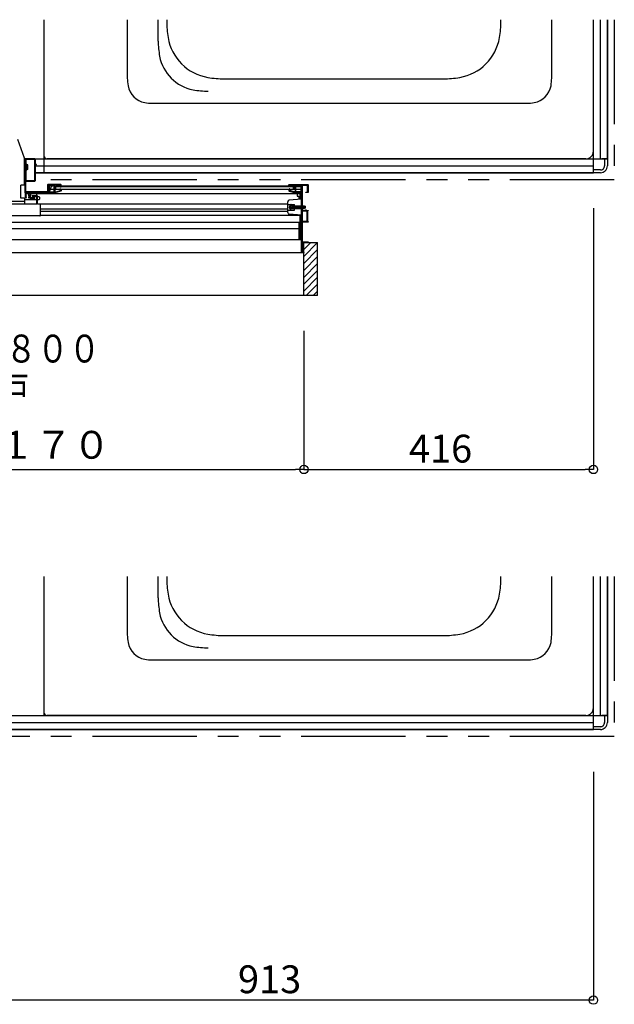
# Model space of a CAD drawing. Extents: x -405 to 205, y -16 to 288.
# Drawn here: x -194 to -151, y 55 to 126 of the extents above; entities that cross this region are included whole.
import ezdxf

# ---------------------------------------------------------------- set-up
doc = ezdxf.new("R2010")
doc.units = 0
doc.header["$MEASUREMENT"] = 0
doc.linetypes.add('PHANTOM', pattern=[15, 7.5, -1.5, 1.5, -1.5, 1.5, -1.5])
doc.layers.get('0').update_dxf_attribs({"linetype": 'CONTINUOUS'})
doc.layers.get('DEFPOINTS').update_dxf_attribs({"linetype": 'CONTINUOUS'})
doc.layers.add('VIEW0001', color=7, linetype='CONTINUOUS')
doc.styles.get("Standard").update_dxf_attribs({"font": 'ROMANS', "bigfont": 'EXTFONT'})
doc.dimstyles.new('ISO-25', dxfattribs={"dimtxt": 2.5, "dimasz": 2.5, "dimexe": 1.25, "dimexo": 0.625, "dimtad": 1, "dimdec": 4, "dimdsep": 46, "dimtxsty": 'STANDARD', "dimcen": 2.5, "dimadec": 0, "dimazin": 0, "dimtfac": 1, "dimtdec": 4, "dimtmove": 0, "dimatfit": 3, "dimfxl": 1, "dimtolj": 1, "dimtzin": 0, "dimarcsym": 0})

# ---------------------------------------------------------------- blocks, each defined once
blk = doc.blocks.new('_ORIGIN')
at = {"color": 0, "linetype": 'ByBlock'}
blk.add_line((0, 0), (-1, 0), dxfattribs=at)
blk.add_circle((0, 0), 0.5, dxfattribs=at)
blk = doc.blocks.new('*D46')
at = {"color": 0}
for p, q in [((-231.869993, 103.518026), (-231.869993, 93.559026)), ((-173.374993, 103.518026), (-173.374993, 93.559026)), ((-231.269993, 93.559026), (-173.974993, 93.559026))]:
    blk.add_line(p, q, dxfattribs=at)
at = {"layer": 'DEFPOINTS', "color": 0}
for p in [(-231.869993, 106.058026), (-173.374993, 106.058026), (-173.374993, 93.558026)]:
    blk.add_point(p, dxfattribs=at)
at = {"color": 0, "xscale": 0.6, "yscale": 0.6, "zscale": 0.6, "rotation": 180}
blk.add_blockref('_ORIGIN', (-231.869993, 93.559026), dxfattribs=at)
at = {"color": 0, "xscale": 0.6, "yscale": 0.6, "zscale": 0.6}
blk.add_blockref('_ORIGIN', (-173.374993, 93.559026), dxfattribs=at)
at = {"color": 0, "linetype": 'Continuous'}
blk.add_text('額縁内寸法：１１７０', height=2, dxfattribs=at).set_placement((-214.564847, 94.331753))
blk = doc.blocks.new('*D48')
at = {"color": 0}
for p, q in [((-152.569993, 112.338365), (-152.569993, 93.559026)), ((-173.374993, 103.518026), (-173.374993, 93.559026)), ((-172.774993, 93.559026), (-153.169993, 93.559026))]:
    blk.add_line(p, q, dxfattribs=at)
at = {"layer": 'DEFPOINTS', "color": 0}
for p in [(-152.569993, 114.878365), (-173.374993, 106.058026), (-152.569993, 93.558026)]:
    blk.add_point(p, dxfattribs=at)
at = {"color": 0, "xscale": 0.6, "yscale": 0.6, "zscale": 0.6, "rotation": 180}
blk.add_blockref('_ORIGIN', (-173.374993, 93.559026), dxfattribs=at)
at = {"color": 0, "xscale": 0.6, "yscale": 0.6, "zscale": 0.6}
blk.add_blockref('_ORIGIN', (-152.569993, 93.559026), dxfattribs=at)
at = {"color": 0, "linetype": 'Continuous'}
blk.add_text('416', height=2, dxfattribs=at).set_placement((-165.828636, 94.059026))
blk = doc.blocks.new('*D58')
at = {"color": 0}
for p, q in [((-152.569993, 71.838365), (-152.569993, 55.430574)), ((-198.239993, 65.389574), (-198.239993, 55.430574)), ((-153.169993, 55.430574), (-197.639993, 55.430574))]:
    blk.add_line(p, q, dxfattribs=at)
at = {"layer": 'DEFPOINTS', "color": 0}
for p in [(-152.569993, 74.378365), (-198.239993, 67.929574), (-198.239993, 55.429574)]:
    blk.add_point(p, dxfattribs=at)
at = {"color": 0, "xscale": 0.6, "yscale": 0.6, "zscale": 0.6, "rotation": 180}
blk.add_blockref('_ORIGIN', (-198.239993, 55.430574), dxfattribs=at)
at = {"color": 0, "xscale": 0.6, "yscale": 0.6, "zscale": 0.6}
blk.add_blockref('_ORIGIN', (-152.569993, 55.430574), dxfattribs=at)
at = {"color": 7}
blk.add_text('913', height=2, dxfattribs=at).set_placement((-178.11581, 55.929574))

msp = doc.modelspace()

# ---------------------------------------------------------------- linework, layer by layer
at = {"layer": 'VIEW0001', "color": 7, "linetype": 'Continuous'}
for p, q in [((-192.069993, 125.878365), (-192.069993, 114.878365)), ((-192.069993, 125.877755), (-192.069993, 116.127755)), ((-186.069993, 125.877755), (-186.069993, 121.675777)), ((-183.848888, 124.340988), (-183.848888, 125.877755)), ((-183.24012, 125.877755), (-183.24012, 125.76755)), ((-159.219993, 125.76755), (-159.219993, 125.877755)), ((-155.569993, 121.675777), (-155.569993, 125.877755)), ((-152.569993, 114.878365), (-152.569993, 125.878365)), ((-152.569993, 116.427755), (-152.569993, 125.877755)), ((-152.069993, 115.878365), (-152.069993, 125.878365)), ((-151.569993, 115.878365), (-151.569993, 125.878365)), ((-151.569993, 125.878365), (-151.569993, 115.878365)), ((-179.100627, 121.628059), (-163.359485, 121.628059)), ((-184.272276, 119.878059), (-157.367711, 119.878059)), ((-193.46079, 115.929302), (-193.943113, 117.279806)), ((-193.454964, 113.989711), (-193.454964, 115.895668)), ((-193.454964, 115.878368), (-193.444964, 115.878368)), ((-193.444964, 115.878368), (-193.444964, 113.428359)), ((-193.419964, 115.57841), (-193.440032, 115.57841)), ((-193.404964, 115.49591), (-193.385749, 115.49591)), ((-193.369964, 115.818368), (-193.369964, 114.338368)), ((-193.369964, 115.818368), (-193.369964, 114.338368)), ((-192.729964, 115.833368), (-193.354964, 115.833368)), ((-192.729964, 115.833368), (-193.354964, 115.833368)), ((-193.269964, 115.45341), (-193.348404, 115.512865)), ((-193.269964, 115.45341), (-193.269964, 115.10341)), ((-193.219964, 115.45341), (-193.269964, 115.45341)), ((-193.219964, 115.10341), (-193.219964, 115.45341)), ((-192.719928, 115.878365), (-151.569993, 115.878365)), ((-192.714964, 114.338368), (-192.714964, 115.818368)), ((-192.714964, 114.338368), (-192.714964, 115.818368)), ((-192.669964, 115.378365), (-152.569993, 115.378365)), ((-153.119993, 115.877755), (-191.819993, 115.877755)), ((-151.569993, 115.878365), (-151.969995, 115.878365)), ((-151.769993, 115.878365), (-151.769993, 115.378365)), ((-151.569993, 115.878365), (-151.569993, 115.378365)), ((-193.419964, 114.97841), (-193.440032, 114.97841)), ((-193.404964, 115.06091), (-193.385749, 115.06091)), ((-193.269964, 115.10341), (-193.348404, 115.043956)), ((-193.219964, 115.10341), (-193.269964, 115.10341)), ((-192.669964, 114.878365), (-152.569993, 114.878365)), ((-152.569993, 114.878365), (-192.669964, 114.878365)), ((-152.569993, 114.878365), (-152.569993, 115.278363)), ((-152.069993, 115.078365), (-152.569993, 115.078365)), ((-152.069993, 114.878365), (-152.569993, 114.878365)), ((-193.719964, 113.052989), (-193.719964, 113.989711)), ((-193.454964, 113.989711), (-193.719964, 113.989711)), ((-193.354964, 114.323368), (-192.729964, 114.323368)), ((-193.354964, 114.323368), (-192.729964, 114.323368)), ((-191.519964, 113.948093), (-191.719964, 113.428359)), ((-191.519964, 113.948093), (-173.569971, 113.948093)), ((-173.569971, 113.948093), (-173.569971, 109.128093)), ((-193.444964, 113.428359), (-191.719964, 113.428359)), ((-193.394964, 113.428359), (-193.394964, 113.368093)), ((-173.569971, 113.368093), (-193.394964, 113.368093)), ((-193.369964, 113.453368), (-193.369964, 113.253368)), ((-193.019964, 113.368363), (-193.019964, 113.218339)), ((-192.919997, 113.213696), (-192.919997, 113.193696)), ((-192.569997, 113.228696), (-192.904997, 113.228696)), ((-192.619964, 113.428359), (-192.619964, 113.368093)), ((-192.569997, 112.628564), (-192.569997, 113.368093)), ((-191.612319, 113.708093), (-173.569971, 113.708093)), ((-173.569971, 113.867921), (-191.194964, 113.867922)), ((-174.144966, 113.867921), (-174.144966, 113.708093)), ((-173.864966, 113.368093), (-173.864966, 113.208093)), ((-173.864966, 113.208093), (-173.747613, 113.208093)), ((-173.739966, 113.202496), (-173.739966, 112.963469)), ((-173.639966, 112.970969), (-173.639966, 113.368093)), ((-192.569997, 112.628553), (-212.645006, 112.62829)), ((-193.454964, 113.052989), (-193.719964, 113.052989)), ((-193.454964, 113.052989), (-193.454964, 112.628564)), ((-192.569964, 112.928093), (-193.454964, 112.928093)), ((-192.904997, 113.178696), (-192.584997, 113.178696)), ((-192.50495, 113.160719), (-192.56995, 113.160719)), ((-192.50495, 112.945719), (-192.56995, 112.945719)), ((-192.519997, 112.628564), (-192.519997, 113.178696)), ((-174.54396, 112.627983), (-192.519997, 112.627983)), ((-192.47995, 113.155719), (-192.50495, 113.160719)), ((-192.50495, 112.945719), (-192.47995, 112.950719)), ((-192.407589, 113.141247), (-192.47995, 113.155719)), ((-192.47995, 112.950719), (-192.407589, 112.965191)), ((-192.407589, 113.141247), (-192.37995, 113.135719)), ((-192.407589, 112.965191), (-192.37995, 112.970719)), ((-192.37995, 113.135719), (-192.37995, 112.970719)), ((-192.319997, 111.818564), (-192.319997, 112.627983)), ((-174.544971, 112.019069), (-174.544971, 112.787117)), ((-174.544971, 112.603093), (-174.044971, 112.603093)), ((-173.544971, 112.978093), (-174.42932, 112.911767)), ((-174.294977, 112.22331), (-174.294977, 112.582876)), ((-174.224977, 112.503093), (-174.265597, 112.495864)), ((-174.224977, 112.503093), (-173.364977, 112.503093)), ((-174.044971, 112.203093), (-174.044971, 112.603093)), ((-173.739966, 113.183093), (-173.639966, 113.183093)), ((-173.364977, 112.503093), (-173.294977, 112.468093)), ((-174.544971, 112.270804), (-192.319997, 112.270804)), ((-192.319997, 112.130804), (-174.544971, 112.130804)), ((-192.319997, 111.822983), (-173.639966, 111.822983)), ((-174.544971, 112.203093), (-174.044971, 112.203093)), ((-174.469977, 112.403093), (-173.270596, 112.403093)), ((-173.544971, 111.828093), (-174.42932, 111.894419)), ((-174.224977, 112.303093), (-174.265597, 112.310322)), ((-174.224977, 112.303093), (-173.364977, 112.303093)), ((-173.639966, 110.098093), (-173.639966, 111.832854)), ((-173.494971, 112.133093), (-173.494971, 111.373093)), ((-173.294977, 112.338093), (-173.364977, 112.303093)), ((-173.294977, 112.468093), (-173.294977, 112.338093)), ((-192.361373, 111.778588), (-211.945006, 111.778331)), ((-173.639966, 111.312983), (-210.695006, 111.312983)), ((-173.739966, 111.312983), (-173.739966, 110.083093)), ((-210.695006, 110.882983), (-173.739966, 110.882983)), ((-173.569966, 110.068093), (-229.849563, 110.068091)), ((-173.739966, 110.083093), (-173.654966, 110.083093)), ((-173.494991, 109.878366), (-172.395009, 109.878366)), ((-173.394993, 106.058026), (-173.394993, 109.878366)), ((-173.394945, 108.858308), (-172.395009, 109.858245)), ((-173.394927, 109.358331), (-172.874891, 109.878366)), ((-172.394993, 106.058026), (-172.394993, 109.878366)), ((-173.569966, 109.128093), (-228.674555, 109.128091)), ((-173.394945, 108.358275), (-172.395009, 109.358212)), ((-173.395031, 107.35821), (-172.395009, 108.358232)), ((-173.39501, 107.858221), (-172.39503, 108.8582)), ((-173.394993, 106.863264), (-172.39503, 107.863227)), ((-173.394993, 106.368281), (-172.395009, 107.368265)), ((-173.210274, 106.058026), (-172.394993, 106.873306)), ((-172.715299, 106.058026), (-172.394993, 106.378331)), ((-172.394993, 106.058026), (-232.869994, 106.058026)), ((-192.069993, 85.878365), (-192.069993, 75.878365)), ((-192.069993, 85.877755), (-192.069993, 76.127755)), ((-186.069993, 85.877755), (-186.069993, 81.675777)), ((-183.848888, 84.340988), (-183.848888, 85.877755)), ((-183.24012, 85.877755), (-183.24012, 85.76755)), ((-159.219993, 85.76755), (-159.219993, 85.877755)), ((-155.569993, 81.675777), (-155.569993, 85.877755)), ((-152.569993, 74.878365), (-152.569993, 85.878365)), ((-152.569993, 76.427755), (-152.569993, 85.877755)), ((-152.069993, 75.878365), (-152.069993, 85.878365)), ((-151.569993, 75.878365), (-151.569993, 85.878365)), ((-151.569993, 85.878365), (-151.569993, 75.878365)), ((-179.100627, 81.628059), (-163.359485, 81.628059)), ((-184.272276, 79.878059), (-157.367711, 79.878059)), ((-197.694982, 75.878365), (-151.569993, 75.878365)), ((-153.119993, 75.877755), (-191.819993, 75.877755)), ((-151.569993, 75.878365), (-151.969995, 75.878365)), ((-151.769993, 75.878365), (-151.769993, 75.378365)), ((-151.569993, 75.878365), (-151.569993, 75.378365)), ((-197.644982, 75.378365), (-152.569993, 75.378365)), ((-152.569993, 74.878365), (-152.569993, 75.278363)), ((-152.069993, 75.078365), (-152.569993, 75.078365)), ((-197.644982, 74.878365), (-152.569993, 74.878365)), ((-152.569993, 74.878365), (-197.644982, 74.878365)), ((-152.069993, 74.878365), (-152.569993, 74.878365))]:
    msp.add_line(p, q, dxfattribs=at)
at = {"layer": 'VIEW0001', "color": 7, "linetype": 'PHANTOM'}
for p, q in [((-151.069993, 125.878365), (-151.069993, 114.378365)), ((-151.069993, 114.378365), (-192.669964, 114.378365)), ((-151.069993, 85.878365), (-151.069993, 74.378365)), ((-151.069993, 74.378365), (-197.644982, 74.378365))]:
    msp.add_line(p, q, dxfattribs=at)
at = {"layer": 'VIEW0001', "color": 160, "linetype": 'Continuous'}
msp.add_line((-229.648482, 112.82807), (-193.454964, 112.82807), dxfattribs=at)
at = {"layer": 'VIEW0001', "color": 7, "linetype": 'Continuous'}
for points in [[(-193.404964, 115.878368), (-193.415571, 115.873974), (-193.419964, 115.863368)], [(-193.419964, 115.863368), (-193.419964, 113.128368)], [(-192.719964, 115.878368), (-193.404964, 115.878368)], [(-192.669964, 115.828368), (-192.684609, 115.863723), (-192.719964, 115.878368)], [(-192.669964, 115.493368), (-192.669964, 115.828368)], [(-192.654964, 115.478368), (-192.665571, 115.482761), (-192.669964, 115.493368)], [(-192.669964, 115.423368), (-192.665571, 115.433974), (-192.654964, 115.438368)], [(-192.669964, 114.328368), (-192.669964, 115.423368)], [(-192.604964, 115.478368), (-192.654964, 115.478368)], [(-192.654964, 115.438368), (-192.604964, 115.438368)], [(-192.594964, 115.468368), (-192.597893, 115.475439), (-192.604964, 115.478368)], [(-192.604964, 115.438368), (-192.597893, 115.441296), (-192.594964, 115.448368)], [(-192.594964, 115.448368), (-192.594964, 115.468368)], [(-193.359964, 113.513368), (-193.359964, 114.278368)], [(-193.359964, 114.278368), (-192.719964, 114.278368)], [(-192.719964, 114.278368), (-192.684609, 114.293012), (-192.669964, 114.328368)], [(-191.779964, 114.028368), (-191.797642, 114.021045), (-191.804964, 114.003368)], [(-191.804964, 114.003368), (-191.804964, 113.513368)], [(-190.844964, 114.028368), (-191.779964, 114.028368)], [(-191.744964, 113.963368), (-191.742035, 113.970439), (-191.734964, 113.973368)], [(-191.744964, 113.468368), (-191.744964, 113.963368)], [(-191.734964, 113.973368), (-191.249964, 113.973368)], [(-191.734964, 113.891008), (-191.727212, 113.940755), (-191.684964, 113.913368)], [(-191.684964, 113.913368), (-191.684964, 113.513368)], [(-191.334964, 113.928368), (-191.330571, 113.938975), (-191.319964, 113.943368)], [(-191.334964, 113.899595), (-191.334964, 113.928368)], [(-191.319964, 113.943368), (-191.31879, 113.943368)], [(-191.31879, 113.943368), (-191.311183, 113.941297), (-191.305678, 113.935653)], [(-191.305678, 113.935653), (-191.264998, 113.862429)], [(-191.249964, 113.973368), (-191.242893, 113.970439), (-191.239964, 113.963368)], [(-191.239964, 113.963368), (-191.239964, 113.869581)], [(-191.194964, 113.963368), (-191.192035, 113.970439), (-191.184964, 113.973368)], [(-191.194964, 113.850941), (-191.194964, 113.963368)], [(-191.184964, 113.973368), (-190.879964, 113.973368)], [(-190.869964, 113.918368), (-190.872893, 113.911296), (-190.879964, 113.908368), (-190.890571, 113.903974), (-190.894964, 113.893368)], [(-190.879964, 113.973368), (-190.872893, 113.970439), (-190.869964, 113.963368)], [(-190.869964, 113.963368), (-190.869964, 113.918368)], [(-190.819964, 114.003368), (-190.827287, 114.021045), (-190.844964, 114.028368)], [(-190.819964, 113.883368), (-190.819964, 114.003368)], [(-174.469971, 114.003093), (-174.462649, 114.020771), (-174.444971, 114.028093)], [(-174.469971, 113.867921), (-174.469971, 114.003093)], [(-174.444971, 114.028093), (-173.084971, 114.028093)], [(-174.094971, 113.973093), (-174.419971, 113.973093)], [(-174.419971, 113.973093), (-174.419971, 113.918093)], [(-174.419971, 113.918093), (-174.417042, 113.911022), (-174.409971, 113.908093), (-174.399365, 113.9037), (-174.394971, 113.893093)], [(-174.094971, 113.850667), (-174.094971, 113.973093)], [(-173.544971, 113.973093), (-174.049971, 113.973093)], [(-174.049971, 113.973093), (-174.049971, 113.869306)], [(-173.984258, 113.935653), (-174.024938, 113.862429)], [(-173.971145, 113.943368), (-173.978752, 113.941297), (-173.984258, 113.935653)], [(-173.969971, 113.943368), (-173.971145, 113.943368)], [(-173.954971, 113.928368), (-173.959365, 113.938975), (-173.969971, 113.943368)], [(-173.954971, 113.899595), (-173.954971, 113.928368)], [(-173.554971, 113.891008), (-173.562724, 113.940755), (-173.604971, 113.913368)], [(-173.604971, 113.913368), (-173.604971, 113.498368)], [(-173.544971, 109.128093), (-173.544971, 113.973093)], [(-173.114971, 113.973093), (-173.494971, 113.973093)], [(-173.494971, 113.973093), (-173.494971, 112.178093)], [(-173.114971, 113.493093), (-173.114971, 113.973093)], [(-173.084971, 114.028093), (-173.074365, 114.0237), (-173.069971, 114.013093)], [(-173.069971, 114.013093), (-173.069971, 113.453093)], [(-193.379964, 113.193368), (-193.377035, 113.200439), (-193.369964, 113.203368)], [(-193.369964, 113.453368), (-193.174964, 113.453368)], [(-193.359964, 113.243368), (-193.367035, 113.246296), (-193.369964, 113.253368)], [(-193.369964, 113.203368), (-193.339964, 113.203368)], [(-191.804964, 113.513368), (-193.359964, 113.513368)], [(-193.339964, 113.243368), (-193.359964, 113.243368)], [(-193.324964, 113.228368), (-193.329358, 113.238974), (-193.339964, 113.243368)], [(-193.339964, 113.203368), (-193.329358, 113.207761), (-193.324964, 113.218368)], [(-193.324964, 113.218368), (-193.324964, 113.228368)], [(-193.174964, 113.453368), (-193.174964, 113.218368)], [(-193.174964, 113.218368), (-193.170571, 113.207761), (-193.159964, 113.203368)], [(-193.159964, 113.203368), (-193.079964, 113.203368)], [(-193.124964, 113.263368), (-193.124964, 113.453368)], [(-193.124964, 113.453368), (-191.759964, 113.453368)], [(-193.114964, 113.253368), (-193.122035, 113.256296), (-193.124964, 113.263368)], [(-193.034964, 113.253368), (-193.114964, 113.253368)], [(-193.079964, 113.203368), (-193.072893, 113.200439), (-193.069964, 113.193368)], [(-193.019964, 113.238368), (-193.024358, 113.248974), (-193.034964, 113.253368)], [(-193.019964, 113.093368), (-193.019964, 113.238368)], [(-191.759964, 113.453368), (-191.749358, 113.457761), (-191.744964, 113.468368)], [(-191.744964, 113.488368), (-191.742955, 113.495868), (-191.737464, 113.501359), (-191.731974, 113.506849), (-191.729964, 113.514349)], [(-191.744964, 113.468368), (-191.744964, 113.488368)], [(-191.729964, 113.453368), (-191.740571, 113.457762), (-191.744964, 113.468368)], [(-191.729964, 113.879827), (-191.731271, 113.885951), (-191.734964, 113.891008)], [(-191.729964, 113.514349), (-191.729964, 113.879827)], [(-191.235225, 113.453368), (-191.729964, 113.453368)], [(-191.684964, 113.513368), (-191.680571, 113.502762), (-191.669964, 113.498368)], [(-191.669964, 113.498368), (-191.349964, 113.498368)], [(-191.349964, 113.498368), (-191.339358, 113.502762), (-191.334964, 113.513368)], [(-191.333077, 113.89231), (-191.334485, 113.895832), (-191.334964, 113.899595)], [(-191.334964, 113.815795), (-191.333823, 113.821535), (-191.330571, 113.826401)], [(-191.334964, 113.513368), (-191.334964, 113.815795)], [(-191.314138, 113.85822), (-191.333077, 113.89231)], [(-191.330571, 113.826401), (-191.316644, 113.840329)], [(-191.316644, 113.840329), (-191.312395, 113.848855), (-191.314138, 113.85822)], [(-191.285571, 113.807762), (-191.288823, 113.802896), (-191.289964, 113.797155)], [(-191.289964, 113.797155), (-191.289964, 113.513368)], [(-191.289964, 113.513368), (-191.285571, 113.502762), (-191.274964, 113.498368)], [(-191.264358, 113.828975), (-191.285571, 113.807762)], [(-191.267642, 113.83569), (-191.273061, 113.827579), (-191.274964, 113.818012)], [(-191.274964, 113.818012), (-191.274964, 113.801885)], [(-191.274964, 113.801885), (-191.273232, 113.788836), (-191.268153, 113.776691)], [(-191.274964, 113.498368), (-191.235225, 113.498368)], [(-191.268153, 113.776691), (-191.2472, 113.740771)], [(-191.244358, 113.858974), (-191.267642, 113.83569)], [(-191.264998, 113.862429), (-191.261243, 113.853037), (-191.259964, 113.843003)], [(-191.259964, 113.839582), (-191.261106, 113.833841), (-191.264358, 113.828975)], [(-191.259964, 113.843003), (-191.259964, 113.839582)], [(-191.2472, 113.740771), (-191.238057, 113.731689), (-191.225605, 113.728368)], [(-191.239964, 113.869581), (-191.241106, 113.86384), (-191.244358, 113.858974)], [(-191.235225, 113.498368), (-191.226928, 113.498998), (-191.21882, 113.500872)], [(-191.205398, 113.45792), (-191.220139, 113.454513), (-191.235225, 113.453368)], [(-191.227525, 113.796352), (-191.229445, 113.805835), (-191.225175, 113.814517)], [(-191.201027, 113.750926), (-191.227525, 113.796352)], [(-191.225605, 113.728368), (-191.213983, 113.728368)], [(-191.225175, 113.814517), (-191.199358, 113.840335)], [(-191.21882, 113.500872), (-190.87549, 113.608163)], [(-191.213983, 113.728368), (-191.200976, 113.735897), (-191.201027, 113.750926)], [(-190.855051, 113.567404), (-191.205398, 113.45792)], [(-191.199358, 113.840335), (-191.196106, 113.845201), (-191.194964, 113.850941)], [(-190.909964, 113.703368), (-190.905571, 113.713975), (-190.894964, 113.718368)], [(-190.909964, 113.700942), (-190.909964, 113.703368)], [(-190.905571, 113.690335), (-190.908823, 113.695202), (-190.909964, 113.700942)], [(-190.869358, 113.654122), (-190.905571, 113.690335)], [(-190.894964, 113.893368), (-190.894964, 113.883368)], [(-190.894964, 113.883368), (-190.890571, 113.872761), (-190.879964, 113.868368)], [(-190.894964, 113.718368), (-190.876178, 113.718368)], [(-190.879964, 113.868368), (-190.834964, 113.868368)], [(-190.876178, 113.718368), (-190.870437, 113.717227), (-190.865571, 113.713975)], [(-190.87549, 113.608163), (-190.867879, 113.613595), (-190.864964, 113.62248)], [(-190.864964, 113.643516), (-190.866106, 113.649256), (-190.869358, 113.654122)], [(-190.865571, 113.713975), (-190.824358, 113.672762)], [(-190.864964, 113.62248), (-190.864964, 113.643516)], [(-190.819964, 113.615128), (-190.82968, 113.585511), (-190.855051, 113.567404)], [(-190.834964, 113.868368), (-190.824358, 113.872761), (-190.819964, 113.883368)], [(-190.824358, 113.672762), (-190.821106, 113.667896), (-190.819964, 113.662155)], [(-190.819964, 113.662155), (-190.819964, 113.615128)], [(-174.465578, 113.672762), (-174.46883, 113.667896), (-174.469971, 113.662155)], [(-174.469971, 113.662155), (-174.469971, 113.615128)], [(-174.469971, 113.615128), (-174.460256, 113.585511), (-174.434885, 113.567404)], [(-174.424365, 113.713975), (-174.465578, 113.672762)], [(-174.409971, 113.868093), (-174.454971, 113.868093)], [(-174.434885, 113.567404), (-174.069971, 113.453368)], [(-174.424971, 113.643516), (-174.42383, 113.649256), (-174.420578, 113.654122)], [(-174.424971, 113.62248), (-174.424971, 113.643516)], [(-174.414445, 113.608163), (-174.422057, 113.613595), (-174.424971, 113.62248)], [(-174.413758, 113.718368), (-174.419498, 113.717227), (-174.424365, 113.713975)], [(-174.420578, 113.654122), (-174.384365, 113.690335)], [(-174.063104, 113.498368), (-174.414445, 113.608163)], [(-174.394971, 113.718368), (-174.413758, 113.718368)], [(-174.394971, 113.893093), (-174.394971, 113.867921)], [(-174.379971, 113.703368), (-174.384365, 113.713975), (-174.394971, 113.718368)], [(-174.384365, 113.690335), (-174.381113, 113.695202), (-174.379971, 113.700942)], [(-174.379971, 113.700942), (-174.379971, 113.703368)], [(-174.090578, 113.84006), (-174.09383, 113.844927), (-174.094971, 113.850667)], [(-174.06476, 113.814243), (-174.090578, 113.84006)], [(-174.075952, 113.728093), (-174.08896, 113.735622), (-174.088909, 113.750651)], [(-174.088909, 113.750651), (-174.06241, 113.796078)], [(-174.064331, 113.728093), (-174.075952, 113.728093)], [(-174.069971, 113.453368), (-173.544971, 113.453368)], [(-174.06241, 113.796078), (-174.060491, 113.805561), (-174.06476, 113.814243)], [(-174.042736, 113.740496), (-174.051879, 113.731415), (-174.064331, 113.728093)], [(-173.999971, 113.498368), (-174.063104, 113.498368)], [(-174.049971, 113.869306), (-174.04883, 113.863566), (-174.045578, 113.8587)], [(-174.045578, 113.8587), (-174.022294, 113.835416)], [(-174.021782, 113.776417), (-174.042736, 113.740496)], [(-174.024938, 113.862429), (-174.028692, 113.853037), (-174.029971, 113.843003)], [(-174.029971, 113.843003), (-174.029971, 113.839582)], [(-174.029971, 113.839582), (-174.02883, 113.833841), (-174.025578, 113.828975)], [(-174.025578, 113.828975), (-174.004365, 113.807762)], [(-174.022294, 113.835416), (-174.016874, 113.827305), (-174.014971, 113.817738)], [(-174.014971, 113.801611), (-174.016704, 113.788562), (-174.021782, 113.776417)], [(-174.014971, 113.817738), (-174.014971, 113.801611)], [(-174.004365, 113.807762), (-174.001113, 113.802896), (-173.999971, 113.797155)], [(-173.999971, 113.797155), (-173.999971, 113.498368)], [(-173.973292, 113.840329), (-173.97754, 113.848855), (-173.975798, 113.85822)], [(-173.975798, 113.85822), (-173.956859, 113.89231)], [(-173.959365, 113.826401), (-173.973292, 113.840329)], [(-173.954971, 113.815795), (-173.956113, 113.821535), (-173.959365, 113.826401)], [(-173.956859, 113.89231), (-173.955451, 113.895832), (-173.954971, 113.899595)], [(-173.954971, 113.498368), (-173.954971, 113.815795)], [(-173.604971, 113.498368), (-173.954971, 113.498368)], [(-173.739966, 113.202496), (-173.739966, 113.204528), (-173.741005, 113.205984), (-173.743944, 113.207723), (-173.745863, 113.208093), (-173.747613, 113.208093)], [(-173.559971, 113.879827), (-173.558664, 113.885951), (-173.554971, 113.891008)], [(-173.559971, 113.498368), (-173.559971, 113.879827)], [(-173.544971, 113.498368), (-173.559971, 113.498368)], [(-173.544971, 113.468368), (-173.544971, 113.488368)], [(-173.244971, 113.478093), (-173.240578, 113.4887), (-173.229971, 113.493093)], [(-173.244971, 113.468093), (-173.244971, 113.478093)], [(-173.229971, 113.453093), (-173.240578, 113.457487), (-173.244971, 113.468093)], [(-173.229971, 113.493093), (-173.114971, 113.493093)], [(-173.069971, 113.453093), (-173.229971, 113.453093)], [(-193.419964, 113.128368), (-193.40532, 113.093012), (-193.369964, 113.078368)], [(-193.379964, 113.138368), (-193.379964, 113.193368)], [(-193.369964, 113.128368), (-193.377035, 113.131296), (-193.379964, 113.138368)], [(-193.339964, 113.128368), (-193.369964, 113.128368)], [(-193.369964, 113.078368), (-193.339964, 113.078368)], [(-193.324964, 113.113368), (-193.329358, 113.123974), (-193.339964, 113.128368)], [(-193.339964, 113.078368), (-193.329358, 113.082761), (-193.324964, 113.093368)], [(-193.324964, 113.093368), (-193.324964, 113.113368)], [(-193.159964, 113.128368), (-193.170571, 113.123974), (-193.174964, 113.113368)], [(-193.174964, 113.113368), (-193.174964, 113.093368)], [(-193.174964, 113.093368), (-193.170571, 113.082761), (-193.159964, 113.078368)], [(-193.079964, 113.128368), (-193.159964, 113.128368)], [(-193.159964, 113.078368), (-193.07321, 113.078368)], [(-193.069964, 113.138368), (-193.072893, 113.131296), (-193.079964, 113.128368)], [(-193.07321, 113.078368), (-193.063907, 113.075134), (-193.058615, 113.066829), (-193.040973, 113.039144), (-193.009964, 113.028368)], [(-193.069964, 113.193368), (-193.069964, 113.138368)], [(-193.004964, 113.078368), (-193.015571, 113.082761), (-193.019964, 113.093368)], [(-193.009964, 113.028368), (-192.734964, 113.028368)], [(-192.769605, 113.078368), (-193.004964, 113.078368)], [(-192.762105, 113.076358), (-192.765723, 113.077856), (-192.769605, 113.078368)], [(-192.727464, 113.056358), (-192.762105, 113.076358)], [(-192.734964, 113.028368), (-192.720475, 113.039485), (-192.727464, 113.056358)], [(-173.494971, 112.178093), (-173.269971, 112.178093)], [(-173.494971, 112.133093), (-173.164971, 112.133093)], [(-173.269971, 112.178093), (-173.269971, 112.228093)], [(-173.269971, 112.228093), (-173.224971, 112.228093)], [(-173.224971, 112.228093), (-173.224971, 112.178093)], [(-173.224971, 112.178093), (-173.069971, 112.178093)], [(-173.164971, 112.133093), (-173.164971, 111.373093)], [(-173.069971, 112.133093), (-173.119971, 112.133093)], [(-173.119971, 112.133093), (-173.119971, 111.373093)], [(-173.069971, 112.178093), (-173.069971, 112.133093)], [(-173.164971, 111.373093), (-173.494971, 111.373093)], [(-173.494971, 111.328093), (-173.494971, 109.923093)], [(-173.069971, 111.328093), (-173.494971, 111.328093)], [(-173.119971, 111.373093), (-173.069971, 111.373093)], [(-173.069971, 111.373093), (-173.069971, 111.328093)], [(-173.494971, 109.923093), (-173.069971, 109.923093)], [(-173.494971, 109.878366), (-173.494971, 109.178093)], [(-173.069971, 109.923093), (-173.069971, 109.878366)], [(-173.394993, 109.128093), (-173.544971, 109.128093)], [(-173.494971, 109.178093), (-173.394993, 109.178093)], [(-173.394971, 109.163093), (-173.394971, 109.143093)]]:
    msp.add_lwpolyline(points, dxfattribs=at)
for centre, radius, start, end in [((-176.240118, 125.76755), 7, 180, 189.696321), ((-166.219993, 125.76755), 7, 350.303677, 0.000005), ((-179.690117, 125.178059), 3.5, 189.696321, 260.303682), ((-162.769993, 125.178059), 3.5, 279.696323, 350.303677), ((-177.848886, 124.340988), 6, 180, 190.475313), ((-180.798888, 123.795552), 3, 190.475313, 259.524685), ((-179.100627, 128.628059), 7, 260.303682, 270), ((-163.359485, 128.628059), 7, 270, 279.696323), ((-183.069993, 121.675777), 3, 180, 190.475313), ((-184.544993, 121.403059), 1.5, 190.475313, 259.524685), ((-157.094993, 121.403059), 1.5, 280.475313, 349.52468), ((-158.569993, 121.675777), 3, 349.52468, 0.000005), ((-180.25345, 126.745552), 6, 259.524685, 270), ((-184.272276, 122.878059), 3, 259.524685, 270), ((-157.367711, 122.878059), 3, 270, 280.475313), ((-191.819993, 116.127755), 0.25, 180, 270), ((-153.119993, 116.427755), 0.55, 270, 0), ((-192.19175, 115.27841), 1.303214, 167.576031, 192.423969), ((-193.440032, 115.55341), 0.025, 90, 167.576031), ((-193.554964, 115.895668), 0.1, 0, 19.653824), ((-193.404964, 115.51091), 0.015, 180, 270), ((-193.385749, 115.51091), 0.015, 270, 340.528779), ((-193.357464, 115.50091), 0.015, 52.839151, 160.528779), ((-193.354964, 115.818368), 0.015, 90, 180), ((-193.354964, 115.818368), 0.015, 90, 180), ((-192.729964, 115.818368), 0.015, 0, 90), ((-192.729964, 115.818368), 0.015, 0, 90), ((-152.069993, 115.378365), 0.3, 269.999997, 0), ((-152.069993, 115.378365), 0.5, 269.999997, 0), ((-193.440032, 115.00341), 0.025, 192.423969, 270), ((-193.404964, 115.04591), 0.015, 90, 180), ((-193.385749, 115.04591), 0.015, 19.471221, 90), ((-193.357464, 115.05591), 0.015, 199.471221, 307.160849), ((-193.354964, 114.338368), 0.015, 180, 270), ((-193.354964, 114.338368), 0.015, 180, 270), ((-192.729964, 114.338368), 0.015, 270, 0), ((-192.729964, 114.338368), 0.015, 270, 0), ((-192.904997, 113.213696), 0.015, 90, 180), ((-192.569997, 113.178696), 0.05, 0, 90), ((-192.904997, 113.193696), 0.015, 180, 270), ((-192.584997, 113.163696), 0.015, 0, 90), ((-174.419971, 112.787117), 0.125, 94.289153, 180), ((-174.209977, 112.403093), 0.21, 117.280961, 242.719039), ((-174.302694, 112.582876), 0.007717, 0, 117.280961), ((-174.269977, 112.520478), 0.025, 180, 280.090955), ((-192.359997, 111.818564), 0.04, 270, 0), ((-174.419971, 112.019069), 0.125, 180, 265.710847), ((-174.302694, 112.22331), 0.007717, 242.719039, 0), ((-174.269977, 112.285709), 0.025, 79.909045, 180), ((-173.654966, 110.098093), 0.015, 270, 0), ((-176.240118, 85.76755), 7, 180, 189.696321), ((-166.219993, 85.76755), 7, 350.303677, 0.000005), ((-177.848886, 84.340988), 6, 180, 190.475313), ((-179.690117, 85.178059), 3.5, 189.696321, 260.303682), ((-162.769993, 85.178059), 3.5, 279.696323, 350.303677), ((-180.798888, 83.795552), 3, 190.475313, 259.524685), ((-183.069993, 81.675777), 3, 180, 190.475313), ((-179.100627, 88.628059), 7, 260.303682, 270), ((-163.359485, 88.628059), 7, 270, 279.696323), ((-158.569993, 81.675777), 3, 349.52468, 0.000005), ((-184.544993, 81.403059), 1.5, 190.475313, 259.524685), ((-180.25345, 86.745552), 6, 259.524685, 270), ((-157.094993, 81.403059), 1.5, 280.475313, 349.52468), ((-184.272276, 82.878059), 3, 259.524685, 270), ((-157.367711, 82.878059), 3, 270, 280.475313), ((-153.119993, 76.427755), 0.55, 270, 0), ((-191.819993, 76.127755), 0.25, 180, 270), ((-152.069993, 75.378365), 0.3, 269.999997, 0), ((-152.069993, 75.378365), 0.5, 269.999997, 0)]:
    msp.add_arc(centre, radius, start, end, dxfattribs=at)

# ---------------------------------------------------------------- texts
at = {"layer": 'VIEW0001', "color": 7, "width": 0.833333}
for s, p in [('ドア位置ＡＬ\u3000Ｗ８００', (-213.022928, 101.246047)), ('２枚引き込み戸', (-209.022929, 98.248714))]:
    msp.add_text(s, height=2, dxfattribs=at).set_placement(p)

# ---------------------------------------------------------------- dimensions: what is measured, and where the dimension line sits
at = {"layer": 'VIEW0001', "color": 7}
for base, p1, p2, text, picture, middle in [((-152.569993, 93.559026), (-173.374993, 106.058026), (-152.569993, 114.878365), '416', '*D48', (-162.971493, 93.559026)), ((-173.374993, 93.559026), (-231.869993, 106.058026), (-173.374993, 106.058026), '額縁内寸法：１１７０', '*D46', (-202.621493, 93.559026))]:
    dim = msp.add_linear_dim(base=base, p1=p1, p2=p2, angle=180, text=text, dimstyle='ISO-25', override={"dimtxt": 2, "dimasz": 0.6, "dimexe": 0, "dimexo": 2.54, "dimgap": 0.5, "dimtad": 1, "dimtih": 0, "dimtoh": 0, "dimdsep": 46, "dimblk1": 'ORIGIN', "dimblk2": 'ORIGIN', "dimsah": 1, "dimse1": 0, "dimse2": 0, "dimtmove": 0}, dxfattribs=at)
    dim.commit()
    dim.dimension.update_dxf_attribs({"geometry": picture, "text_midpoint": middle, "dimtype": 160})
dim = msp.add_linear_dim(base=(-198.239993, 55.430574), p1=(-152.569993, 74.378365), p2=(-198.239993, 67.929574), text='913', dimstyle='ISO-25', override={"dimtxt": 2, "dimasz": 0.6, "dimexe": 0, "dimexo": 2.54, "dimgap": 0.5, "dimtad": 1, "dimtih": 0, "dimtoh": 0, "dimdsep": 46, "dimblk1": 'ORIGIN', "dimblk2": 'ORIGIN', "dimsah": 1, "dimse1": 0, "dimse2": 0, "dimtmove": 0}, dxfattribs=at)
dim.commit()
dim.dimension.update_dxf_attribs({"geometry": '*D58', "text_midpoint": (-175.402993, 55.430574), "dimtype": 160})

doc.saveas('drawing.dxf')
